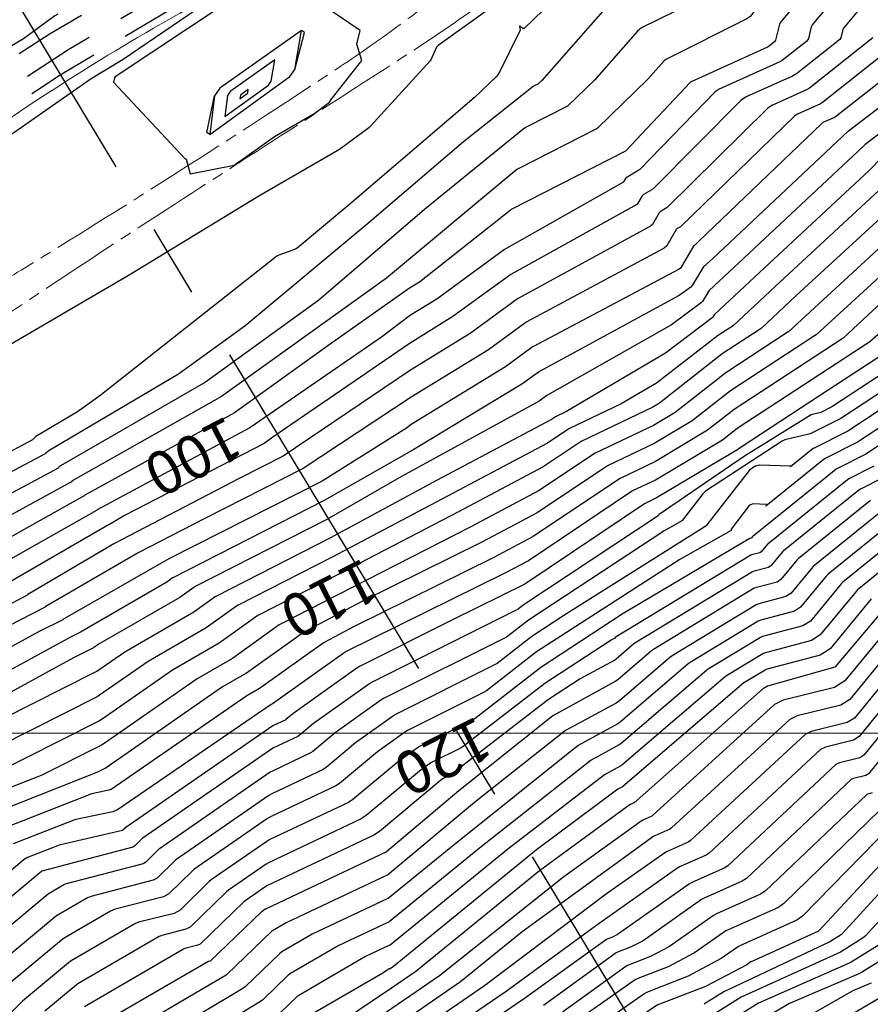
# Model space of a CAD drawing. Units: metres. Extents: x 769300 to 770400, y 7591100 to 7592400.
# Drawn here: x 769813 to 769887, y 7591277 to 7591362 of the extents above; entities that cross this region are included whole.
import ezdxf
from ezdxf.enums import TextEntityAlignment as Align

# ---------------------------------------------------------------- set-up
doc = ezdxf.new("R2010")
doc.units = ezdxf.units.M
for name, pattern in [('CENTER', [50.8, 31.75, -6.35, 6.35, -6.35]), ('CONTINUO', [0]), ('HIDDEN', [9.525, 6.35, -3.175]), ('INDEFINIDA', [9.5, 7, -0.75, 1, -0.75])]:
    doc.linetypes.add(name, pattern=pattern)
for name, color, linetype in [('GER-EIXOS', 14, 'CENTER'), ('ger_malha_coordenadas', 253, 'CONTINUOUS'), ('TERRENO NATURAL', 253, 'CONTINUOUS'), ('TOP-BAT-CURVA INTERMEDIARIA', 141, 'HIDDEN'), ('TOP-BAT-CURVA MESTRA', 145, 'HIDDEN'), ('TOP-CURVA MESTRA', 34, 'CONTINUOUS')]:
    doc.layers.add(name, color=color, linetype=linetype)
doc.layers.add('LSF_ESTRADA_TERRA', color=253, linetype='INDEFINIDA', lineweight=0)
doc.layers.add('LSF_NA', color=160, linetype='CONTINUO', lineweight=0)
doc.styles.add('2500-MET-R060', font='romans.shx', dxfattribs={"height": 3.75})

msp = doc.modelspace()

# ---------------------------------------------------------------- linework, layer by layer
at = {"layer": 'GER-EIXOS'}
msp.add_lwpolyline([(769900.081, 7591218.628), (769434.396, 7591990.043), (769880.615, 7592259.416), (770346.301, 7591488.001)], close=True, dxfattribs=at)
at = {"layer": 'ger_malha_coordenadas', "color": 7, "linetype": 'Continuous', "lineweight": 0}
msp.add_line((769400, 7591300), (770400, 7591300), dxfattribs=at)
at = {"layer": 'LSF_ESTRADA_TERRA', "lineweight": 0, "flags": 128}
for points in [[(769726.533, 7591288.852, -0.007843), (769734.496, 7591294.966, -0.014638), (769738.906, 7591298.047, -0.000661), (769750.142, 7591305.396, -0.007222), (769751.18, 7591306.052, -0.004658), (769759.924, 7591311.29, -0.00474), (769768.613, 7591316.275, -0.002412), (769775.084, 7591319.866, -0.001429), (769786.05, 7591325.842, -0.011266), (769799.135, 7591332.547, 0.015671), (769808.501, 7591337.45, 0.009451), (769813.367, 7591340.318, 0.003645), (769825.783, 7591348.081, 0.004286), (769840.077, 7591357.337, 0.011318), (769845.379, 7591361.01, 0.007549), (769849.838, 7591364.355, 0.003686), (769858.813, 7591371.408, 0.005973), (769863.85, 7591375.526, -0.003864), (769871.61, 7591381.925, -0.017523), (769883.209, 7591390.684, -0.026749), (769891.289, 7591395.73, -0.056462), (769898.965, 7591398.903, 0.043311), (769909.064, 7591402.771, 0.009783), (769922.489, 7591409.622, 0.028648), (769926.883, 7591412.308, 0.000106), (769933.014, 7591416.559, -0.000077), (769941.409, 7591422.38, -0.000085), (769952.06, 7591429.76, 0.000109), (769960.366, 7591435.516, 0.049679), (769967.252, 7591441.381, -0.049098), (769974.212, 7591447.323, -0.024765), (769981.073, 7591451.615, 0.027084), (769987.329, 7591455.569, 0.000197), (769989.214, 7591456.91, -0.000149), (769991.707, 7591458.683, -0.000761), (769996.788, 7591462.283, -0.000629), (770002.948, 7591466.623, -0.06625), (770009.74, 7591470.16, -0.051253), (770019.325, 7591472.561, -0.040245), (770026.652, 7591473.02, 0.052661), (770032.248, 7591473.509, 0.001441), (770041.086, 7591475.259, -0.001818), (770048.091, 7591476.64, -0.00033), (770056.127, 7591478.189, 0.000393), (770062.861, 7591479.487, 0.010062), (770072.347, 7591481.523, -0.011855), (770080.405, 7591483.223, -0.021842), (770085.001, 7591483.872, 0.010626), (770094.472, 7591484.995, 0.010533), (770104.246, 7591486.576, 0.027655), (770107.914, 7591487.461, 0.056406), (770116.808, 7591491.27, -0.024313), (770136.781, 7591501.385, -0.003131), (770147.54, 7591506.111, 0.0053), (770153.883, 7591508.93, 0.036786), (770162.921, 7591513.895, -0.055163), (770169.075, 7591516.988, -0.012845), (770177.179, 7591519.762, 0.00823), (770189.865, 7591523.973, 0.000144), (770198.386, 7591526.962, 0.000259), (770203.118, 7591528.626, 0.007703), (770210.348, 7591531.298, -0.015205), (770214.031, 7591532.597, -0.040889), (770217.524, 7591533.403, 0.013639), (770228.098, 7591535.245, 0.009685), (770238.959, 7591537.663, -0.016419), (770245.386, 7591539.003, -0.024355), (770250.442, 7591539.634, -0.010573), (770262.156, 7591540.27, -0.012372), (770271.008, 7591540.344, 0.010156), (770281.791, 7591540.386, 0.014467), (770291.461, 7591540.901, 0.032588), (770295.717, 7591541.532, 0.045727), (770298.916, 7591542.535, 0.020989), (770305.521, 7591545.621, 0.014139), (770308.04, 7591547.022, 0.005813), (770314.026, 7591550.67, 0.050455), (770317.612, 7591553.451, 0.030763), (770322.67, 7591558.894)], [(770324.545, 7591556.439, -0.02091), (770320.098, 7591551.442, -0.033577), (770317.005, 7591548.648, -0.008862), (770310.499, 7591543.705, -0.024204), (770308.001, 7591542.056, -0.040871), (770302.851, 7591539.545, -0.037766), (770296.922, 7591537.735, -0.02977), (770290.492, 7591536.689, -0.024143), (770282.474, 7591536.259, -0.036856), (770271.601, 7591537.005, 0.040151), (770261.614, 7591537.623, 0.013053), (770251.632, 7591537.179, 0.02554), (770246.561, 7591536.559, 0.010547), (770238.881, 7591535.051, 0.008988), (770229.945, 7591532.931, 0.003448), (770220.355, 7591530.403, 0.009929), (770217.049, 7591529.436, 0.014796), (770211.201, 7591527.407, -0.013828), (770204.949, 7591525.224, -0.005455), (770199.725, 7591523.623, 0.003536), (770191.658, 7591521.185, 0.006636), (770174.614, 7591515.653, 0.029453), (770170.871, 7591514.131, 0.000778), (770167.226, 7591512.387, 0.000249), (770155.835, 7591506.905, 0.000093), (770144.336, 7591501.362, -0.000184), (770138.561, 7591498.579, -0.004203), (770134.768, 7591496.792, 0.001411), (770123.441, 7591491.533, 0.025037), (770113.541, 7591486.284, -0.054521), (770108.849, 7591484.14, -0.037835), (770106.615, 7591483.583, -0.008056), (770095.939, 7591481.944, -0.006932), (770086.343, 7591480.764, 0.013375), (770081.378, 7591480.088, 0.010609), (770076.144, 7591479.118, 0.004409), (770063.629, 7591476.407, 0.012143), (770055.98, 7591474.484, -0.013487), (770049.089, 7591472.771, -0.050074), (770042.143, 7591471.957, 0.056147), (770035.953, 7591471.155, 0.015585), (770034.998, 7591470.889, -0.012355), (770033.795, 7591470.545, -0.095841), (770027.077, 7591470.123, 0.094827), (770020.288, 7591469.71, 0.008731), (770017.137, 7591468.847, 0.010136), (770014.453, 7591468.002, 0.011956), (770008.834, 7591465.955, 0.016975), (770004.965, 7591464.288, 0.022103), (770000.96, 7591462.176, 0.035433), (769998.628, 7591460.579, 0.007565), (769995.13, 7591457.714, -0.004896), (769989.749, 7591453.259, -0.001306), (769978.589, 7591444.251, -0.016254), (769977.667, 7591443.558, -0.005212), (769973.843, 7591440.936, 0.001826), (769962.881, 7591433.527, 0.000192), (769953.674, 7591427.25, 0.000171), (769943.332, 7591420.189, 0.010537), (769936.719, 7591415.463, -0.008076), (769928.123, 7591409.255, -0.02598), (769922.284, 7591405.616, -0.013115), (769910.196, 7591399.336, -0.062859), (769900.301, 7591395.976, 0.07523), (769892.09, 7591392.96, 0.028287), (769884.126, 7591387.982, 0.019127), (769873.103, 7591379.54, 0.013262), (769865.07, 7591372.518, -0.024462), (769860.628, 7591368.808, -0.007721), (769852.651, 7591362.973, -0.010249), (769846.488, 7591358.796, -0.001315), (769837.788, 7591353.189, 0.00101), (769826.454, 7591345.894, 0.003408), (769813.564, 7591337.435, -0.01104), (769809.545, 7591334.885, -0.015387), (769807.937, 7591333.98, -0.001202), (769786.985, 7591323.087, -0.001522), (769776.388, 7591317.651, 0.002378), (769769.612, 7591314.161, 0.013879), (769761.114, 7591309.427, 0.013413), (769752.601, 7591304.057, 0.003556), (769751.613, 7591303.386, 0.000319), (769740.672, 7591295.828, 0.005229), (769735.965, 7591292.499, 0.00292), (769727.632, 7591286.399)]]:
    msp.add_lwpolyline(points, format="xyb", dxfattribs=at)
at = {"layer": 'LSF_NA', "lineweight": 0}
msp.add_lwpolyline([(769720.387, 7591308.663, 0.011804), (769729.567, 7591312.154, 0.024736), (769733.816, 7591314.136, 0.002283), (769743.803, 7591319.469, -0.004722), (769748.644, 7591322.023, -0.003321), (769760.076, 7591327.823, -0.005736), (769766.755, 7591331.061, -0.027581), (769774.106, 7591334.038, 0.01905), (769784.817, 7591338.164, 0.01151), (769796.387, 7591343.454, 0.024256), (769801.686, 7591346.351, 0.015069), (769806.986, 7591349.815, -0.008713), (769816.073, 7591355.922, -0.016085), (769826.545, 7591362.229, 0.035103), (769831.235, 7591365.303, 0.041351), (769835.269, 7591368.935, -0.01963), (769843.417, 7591376.935, -0.008248), (769851.949, 7591384.428, 0.009456), (769859.375, 7591390.98, 0.019907), (769866.997, 7591398.547, 0.036347), (769870.683, 7591403.137, 0.023043), (769873.867, 7591408.24, -0.011793), (769879.86, 7591418.343, -0.005808)], format="xyb", dxfattribs=at)
at = {"layer": 'TERRENO NATURAL', "color": 33, "linetype": 'Continuous', "lineweight": -3}
for points, elevation in [([(769802.731, 7591345.32), (769819.137, 7591356.754), (769821.918, 7591358.414), (769836.655, 7591368.479), (769836.842, 7591368.634), (769839.485, 7591371.279), (769839.601, 7591371.378), (769842.031, 7591373.146), (769851.47, 7591378.275), (769852.836, 7591379.606), (769857.931, 7591388.428), (769858.123, 7591388.683), (769863.373, 7591394.175), (769876.005, 7591408.609), (769876.203, 7591408.88), (769882.507, 7591418.992)], 93), ([(769889.608, 7591397.473), (769882.921, 7591389.964), (769882.802, 7591389.576), (769882.968, 7591388.204), (769882.923, 7591387.91), (769882.017, 7591385.93), (769881.79, 7591385.641), (769873.827, 7591379.311), (769873.78, 7591379.264), (769873.301, 7591378.651), (769873.239, 7591378.593), (769871.171, 7591377.163), (769860.995, 7591368.254), (769859.518, 7591367.018), (769849.223, 7591359.621), (769849.085, 7591359.453), (769848.595, 7591358.377), (769848.538, 7591358.285), (769843.358, 7591352.603), (769843.217, 7591352.476), (769840.674, 7591350.591), (769833.683, 7591346.543), (769822.447, 7591339.706), (769810.602, 7591332.806)], 94), ([(769890.271, 7591385.199), (769880.307, 7591377.256), (769879.845, 7591376.79), (769875.07, 7591370.678), (769874.452, 7591370.098), (769866.834, 7591364.871), (769866.728, 7591364.809), (769864.616, 7591363.769), (769864.363, 7591363.577), (769858.235, 7591356.588), (769857.94, 7591356.303), (769857.934, 7591356.298), (769857.497, 7591356.076), (769857.472, 7591356.061), (769851.434, 7591351.264), (769843.084, 7591344.123), (769832.469, 7591335.276), (769826.708, 7591331.109), (769815.415, 7591324.449), (769815.395, 7591324.434), (769815.189, 7591324.233), (769815.166, 7591324.216), (769805.25, 7591318.969)], 96), ([(769889.263, 7591380.772), (769883.425, 7591376.119), (769882.997, 7591375.688), (769875.702, 7591366.415), (769875.341, 7591366.077), (769871.492, 7591363.436), (769871.289, 7591363.317), (769866.881, 7591361.134), (769866.517, 7591360.856), (769862.801, 7591356.601), (769860.492, 7591354.373), (769860.443, 7591354.338), (769856.93, 7591352.556), (769856.735, 7591352.431), (769848.062, 7591345.404), (769838.891, 7591337.539), (769829.06, 7591330.442), (769816.479, 7591323.18), (769816.463, 7591323.168), (769816.293, 7591323.004), (769816.274, 7591322.99), (769806.03, 7591317.473)], 97), ([(769888.417, 7591376.462), (769886.41, 7591374.863), (769886.264, 7591374.717), (769876.299, 7591362.115), (769876.275, 7591362.093), (769876.017, 7591361.916), (769868.966, 7591358.387), (769868.829, 7591358.282), (769867.43, 7591356.68), (769863.044, 7591352.444), (769862.953, 7591352.379), (769856.283, 7591348.99), (769856.07, 7591348.853), (769844.744, 7591339.439), (769842.091, 7591337.532), (769830.451, 7591329.191), (769817.542, 7591321.912), (769817.53, 7591321.902), (769817.398, 7591321.774), (769817.383, 7591321.763), (769807.552, 7591316.386)], 98), ([(769888.256, 7591372.768), (769878.947, 7591361.669), (769878.84, 7591361.459), (769878.492, 7591360.056), (769878.403, 7591359.92), (769877.841, 7591359.489), (769877.789, 7591359.457), (769871.18, 7591356.454), (769871.083, 7591356.388), (769865.503, 7591350.488), (769865.469, 7591350.46), (769855.57, 7591345.385), (769855.47, 7591345.321), (769847.606, 7591339.085), (769846.764, 7591338.566), (769839.68, 7591333.568), (769831.572, 7591327.767), (769818.606, 7591320.643), (769818.597, 7591320.636), (769818.502, 7591320.544), (769818.491, 7591320.536), (769809.074, 7591315.299)], 99), ([(769839.42, 7591362.971), (769838.093, 7591368.143), (769837.032, 7591367.395), (769821.22, 7591356.879), (769821.168, 7591356.801), (769821.088, 7591356.43), (769827.262, 7591349.826), (769827.377, 7591349.751), (769827.738, 7591348.483), (769831.559, 7591349.225), (769835.033, 7591351.726), (769838.529, 7591353.75), (769839.8, 7591354.692), (769840.016, 7591355.008), (769840.087, 7591355.072), (769842.619, 7591358.294), (769842.172, 7591359.711), (769842.48, 7591360.909), (769839.533, 7591362.893), (769839.42, 7591362.971)], 93), ([(769889.31, 7591367.027), (769884.393, 7591361.124), (769884.334, 7591361.005), (769884.162, 7591360.28), (769884.066, 7591360.13), (769880.309, 7591357.154), (769879.966, 7591356.947), (769875.939, 7591355.149), (769875.486, 7591354.844), (769867.916, 7591347.225), (769867.838, 7591347.163), (769867.029, 7591346.687), (769866.928, 7591346.585), (769866.561, 7591345.942), (769866.457, 7591345.838), (769855.527, 7591339.769), (769850.521, 7591336.109), (769846.795, 7591333.82), (769834.908, 7591325.674), (769834.133, 7591325.119), (769822.029, 7591318.87), (769820.734, 7591318.106), (769820.732, 7591318.105), (769820.711, 7591318.085), (769820.708, 7591318.083), (769812.119, 7591313.124)], 101), ([(769889.78, 7591360.395), (769882.562, 7591354.67), (769882.39, 7591354.566), (769880.384, 7591353.67), (769880.16, 7591353.52), (769870.289, 7591343.925), (769870.257, 7591343.9), (769869.934, 7591343.71), (769869.886, 7591343.662), (769869.062, 7591342.25), (769868.849, 7591342.041), (769856.916, 7591335.655), (769856.747, 7591335.549), (769853.593, 7591333.236), (769846.891, 7591329.119), (769837.527, 7591322.953), (769828.94, 7591318.599), (769823.231, 7591315.64), (769815.163, 7591310.949), (769815.161, 7591310.942), (769815.167, 7591310.927), (769815.165, 7591310.921), (769811.942, 7591309.283)], 103), ([(769829.436, 7591351.908), (769836.383, 7591356.909), (769836.815, 7591357.541), (769837.394, 7591360.908), (769830.291, 7591355.901), (769829.854, 7591355.24), (769829.436, 7591351.908), (769829.173, 7591352.08), (769829.854, 7591355.24)], 92), ([(769836.815, 7591357.541), (769837.637, 7591360.74), (769837.394, 7591360.908)], 92), ([(769886.923, 7591360.262), (769881.436, 7591355.912), (769881.178, 7591355.756), (769878.162, 7591354.41), (769877.823, 7591354.182), (769869.103, 7591345.575), (769869.048, 7591345.531), (769868.487, 7591345.203), (769868.403, 7591345.118), (769867.811, 7591344.096), (769867.653, 7591343.94), (769856.111, 7591337.641), (769852, 7591334.635), (769846.828, 7591331.459), (769835.781, 7591324.008), (769831.985, 7591322.083), (769821.124, 7591316.407), (769813.641, 7591312.036), (769813.638, 7591312.028), (769813.646, 7591312.006), (769813.643, 7591311.998), (769801.205, 7591305.39)], 102), ([(769891.534, 7591359.564), (769883.688, 7591353.427), (769883.602, 7591353.375), (769882.606, 7591352.931), (769882.495, 7591352.856), (769871.805, 7591342.628), (769871.475, 7591342.275), (769871.467, 7591342.268), (769871.381, 7591342.218), (769871.368, 7591342.205), (769870.238, 7591340.309), (769870.136, 7591340.211), (769857.508, 7591333.535), (769857.384, 7591333.457), (769855.068, 7591331.759), (769846.908, 7591326.748), (769846.489, 7591326.434), (769839.183, 7591321.851), (769825.873, 7591315.104), (769816.685, 7591309.861), (769816.684, 7591309.857), (769816.688, 7591309.847), (769816.686, 7591309.843), (769814.645, 7591308.806), (769802.57, 7591302.238)], 104), ([(769834.768, 7591356.516), (769835.084, 7591358.353), (769831.21, 7591355.622), (769830.971, 7591355.261), (769830.744, 7591353.444), (769834.533, 7591356.171), (769834.768, 7591356.516)], 93), ([(769893.198, 7591356.291), (769886.256, 7591351.022), (769885.699, 7591350.473), (769874.855, 7591340.347), (769872.731, 7591338.366), (769872.667, 7591338.287), (769872.155, 7591337.434), (769872.063, 7591337.331), (769869.459, 7591335.39), (769858.658, 7591329.273), (769858, 7591328.792), (769846.068, 7591322.242), (769839.585, 7591318.54), (769828.117, 7591312.683), (769828.054, 7591312.645), (769826.84, 7591311.78), (769819.886, 7591307.772), (769819.381, 7591307.42), (769819.355, 7591307.405), (769817.61, 7591306.524), (769803.903, 7591299.069)], 106), ([(769832.721, 7591355.491), (769832.774, 7591355.797), (769832.129, 7591355.342), (769832.089, 7591355.282), (769832.051, 7591354.98), (769832.682, 7591355.434), (769832.721, 7591355.491)], 94), ([(769887.694, 7591349.859), (769886.608, 7591348.786), (769876.659, 7591339.538), (769873.189, 7591336.296), (769873.172, 7591336.274), (769873.031, 7591336.04), (769873.006, 7591336.012), (769868.94, 7591332.957), (769860.308, 7591327.857), (769859.415, 7591327.428), (769859.398, 7591327.418), (769859.071, 7591327.198), (769849.103, 7591321.914), (769839.908, 7591316.95), (769830.005, 7591311.891), (769829.904, 7591311.83), (769828.038, 7591310.496), (769822.053, 7591307.043), (769819.624, 7591305.358), (769819.504, 7591305.286), (769811.433, 7591301.216)], 107), ([(769887.477, 7591347.063), (769878.46, 7591338.725), (769874.852, 7591335.352), (769874.818, 7591335.325), (769873.556, 7591334.5), (769868.168, 7591330.352), (769865.099, 7591328.547), (769860.559, 7591326.372), (769860.469, 7591326.321), (769858.704, 7591325.14), (769850.04, 7591320.55), (769840.054, 7591315.264), (769831.893, 7591311.098), (769831.754, 7591311.014), (769829.105, 7591309.127), (769824.077, 7591306.224), (769819.866, 7591303.295), (769819.653, 7591303.167), (769805.274, 7591295.916)], 108), ([(769888.366, 7591345.358), (769880.262, 7591337.914), (769877.248, 7591335.093), (769877.159, 7591335.024), (769873.868, 7591332.872), (769868.442, 7591328.611), (769867.866, 7591328.27), (769861.702, 7591325.317), (769861.541, 7591325.225), (769858.35, 7591323.09), (769851.012, 7591319.204), (769840.289, 7591313.626), (769833.781, 7591310.306), (769833.605, 7591310.199), (769830.237, 7591307.8), (769826.208, 7591305.474), (769820.109, 7591301.232), (769819.801, 7591301.048), (769810.027, 7591296.127)], 109), ([(769894.974, 7591344.116), (769884.354, 7591334.249), (769884.27, 7591334.183), (769874.903, 7591328.06), (769872.605, 7591326.256), (769868.089, 7591323.564), (769865.015, 7591322.089), (769864.872, 7591322.007), (769857.478, 7591317.05), (769854.004, 7591315.203), (769841.962, 7591309.266), (769839.339, 7591307.87), (769839.258, 7591307.821), (769833.746, 7591303.889), (769832.648, 7591303.255), (769820.868, 7591295.136), (769820.675, 7591295.054), (769819.2, 7591294.749), (769819.111, 7591294.722), (769811.048, 7591291.561)], 112), ([(769890.203, 7591342.002), (769882.002, 7591334.544), (769881.883, 7591334.451), (769874.593, 7591329.689), (769871.252, 7591327.066), (769868.036, 7591325.145), (769863.933, 7591323.177), (769863.741, 7591323.067), (769857.829, 7591319.1), (769853.03, 7591316.548), (769842.661, 7591311.436), (769837.51, 7591308.695), (769837.352, 7591308.599), (769832.617, 7591305.218), (769830.539, 7591304.018), (769820.364, 7591296.958), (769820.335, 7591296.941), (769819.706, 7591296.624), (769809.595, 7591292.646)], 111), ([(769891.923, 7591338.539), (769886.658, 7591333.915), (769875.174, 7591326.404), (769873.89, 7591325.399), (769868.071, 7591321.946), (769866.097, 7591321.002), (769866.003, 7591320.948), (769857.056, 7591314.958), (769854.958, 7591313.847), (769841.263, 7591307.095), (769841.165, 7591307.043), (769834.872, 7591302.557), (769834.755, 7591302.489), (769834.121, 7591302.05), (769821.44, 7591293.37), (769821.022, 7591293.191), (769817.829, 7591292.531), (769817.636, 7591292.474), (769812.384, 7591290.419)], 113), ([(769889.045, 7591333.647), (769882.389, 7591329.291), (769875.522, 7591324.803), (769875.291, 7591324.621), (769868.173, 7591320.391), (769867.179, 7591319.914), (769867.133, 7591319.888), (769856.75, 7591312.934), (769850.548, 7591309.848), (769842.415, 7591305.777), (769842.108, 7591305.592), (769836.63, 7591301.679), (769836.033, 7591301.181), (769835.976, 7591301.144), (769834.964, 7591300.666), (769834.909, 7591300.634), (769822.072, 7591291.764), (769822.061, 7591291.755), (769821.895, 7591291.593), (769821.859, 7591291.572), (769816.378, 7591290.294), (769816.221, 7591290.247), (769813.612, 7591289.224), (769813.339, 7591289.063), (769805.58, 7591282.597)], 114), ([(769890.225, 7591331.281), (769884.155, 7591327.289), (769881.563, 7591325.975), (769881.39, 7591325.912), (769879.304, 7591325.422), (769879.072, 7591325.326), (769872.429, 7591320.979), (769872.199, 7591320.763), (769870.418, 7591318.465), (769870.417, 7591318.457), (769870.427, 7591318.437), (769870.424, 7591318.43), (769868.892, 7591317.562), (769857.056, 7591309.791), (769855.278, 7591308.418), (769855.154, 7591308.34), (769844.495, 7591303.005), (769844.272, 7591302.871), (769840.309, 7591300.04), (769838.354, 7591298.409), (769838.17, 7591298.291), (769834.857, 7591296.725), (769834.675, 7591296.621), (769825.067, 7591289.98), (769824.991, 7591289.917), (769823.886, 7591288.834), (769823.643, 7591288.696), (769816.966, 7591286.936), (769816.83, 7591286.879), (769815.498, 7591286.101), (769815.424, 7591286.05), (769807.341, 7591279.349)], 116), ([(769890.381, 7591329.878), (769884.766, 7591326.191), (769881.772, 7591324.688), (769881.752, 7591324.675), (769879.783, 7591323.093), (769879.781, 7591323.095), (769879.805, 7591323.139), (769879.8, 7591323.147), (769877.101, 7591323.227), (769877.071, 7591323.224), (769876.767, 7591323.151), (769876.74, 7591323.14), (769876.237, 7591322.81), (769876.21, 7591322.785), (769872.528, 7591318.073), (769872.526, 7591318.057), (769872.545, 7591318.018), (769872.54, 7591318.003), (769860.133, 7591310.2), (769857.346, 7591308.373), (769854.349, 7591306.054), (769854.133, 7591305.919), (769845.535, 7591301.619), (769845.354, 7591301.51), (769842.078, 7591299.166), (769839.515, 7591297.024), (769839.267, 7591296.865), (769834.803, 7591294.755), (769834.559, 7591294.614), (769826.565, 7591289.088), (769826.457, 7591288.999), (769824.881, 7591287.454), (769824.533, 7591287.258), (769819.104, 7591285.843), (769818.828, 7591285.729), (769816.149, 7591284.164), (769816.001, 7591284.06), (769809.245, 7591278.453)], 117), ([(769890.537, 7591328.474), (769885.595, 7591325.217), (769882.795, 7591323.805), (769882.744, 7591323.772), (769877.654, 7591319.684), (769877.65, 7591319.687), (769877.711, 7591319.801), (769877.698, 7591319.823), (769876.518, 7591319.891), (769876.208, 7591319.748), (769874.638, 7591317.68), (769874.636, 7591317.656), (769874.663, 7591317.599), (769874.656, 7591317.576), (769870.192, 7591315.049), (769857.777, 7591307.056), (769853.419, 7591303.69), (769853.112, 7591303.498), (769846.575, 7591300.233), (769846.436, 7591300.149), (769843.976, 7591298.392), (769840.676, 7591295.638), (769840.364, 7591295.438), (769834.75, 7591292.785), (769834.442, 7591292.607), (769828.062, 7591288.195), (769827.922, 7591288.08), (769825.876, 7591286.075), (769825.42, 7591285.818), (769821.238, 7591284.748), (769820.835, 7591284.583), (769816.8, 7591282.227), (769816.577, 7591282.071), (769811.245, 7591277.646)], 118), ([(769890.692, 7591327.07), (769886.309, 7591324.177), (769883.818, 7591322.922), (769883.735, 7591322.869), (769876.54, 7591317.09), (769876.529, 7591317.08), (769876.406, 7591316.93), (769876.376, 7591316.91), (769876.214, 7591316.868), (769876.198, 7591316.861), (769865.189, 7591310.319), (769858.138, 7591305.688), (769852.436, 7591301.289), (769852.147, 7591301.108), (769847.615, 7591298.847), (769847.517, 7591298.788), (769845.797, 7591297.56), (769841.837, 7591294.252), (769841.461, 7591294.012), (769834.651, 7591290.791), (769834.366, 7591290.626), (769829.56, 7591287.303), (769829.389, 7591287.162), (769826.85, 7591284.679), (769826.331, 7591284.388), (769823.256, 7591283.615), (769822.946, 7591283.489), (769817.424, 7591280.272), (769817.182, 7591280.103), (769813.197, 7591276.794), (769810.167, 7591273.773)], 119), ([(769887.736, 7591322.096), (769885.858, 7591321.153), (769885.725, 7591321.067), (769879.147, 7591315.768), (769879.063, 7591315.686), (769878.112, 7591314.528), (769877.874, 7591314.376), (769876.626, 7591314.047), (769876.502, 7591313.996), (769866.291, 7591307.812), (769866.202, 7591307.747), (769864.673, 7591306.432), (769864.551, 7591306.348), (769861.544, 7591304.704), (769858.799, 7591302.912), (769850.368, 7591296.416), (769850.328, 7591296.391), (769849.695, 7591296.075), (769849.681, 7591296.066), (769849.441, 7591295.895), (769844.158, 7591291.481), (769843.656, 7591291.16), (769834.386, 7591286.767), (769834.279, 7591286.706), (769832.49, 7591285.469), (769832.395, 7591285.392), (769828.589, 7591281.731), (769828.402, 7591281.627), (769827.278, 7591281.345), (769827.165, 7591281.299), (769818.572, 7591276.299)], 121), ([(769886.742, 7591320.182), (769880.45, 7591315.107), (769880.33, 7591314.989), (769878.965, 7591313.327), (769878.624, 7591313.108), (769876.831, 7591312.636), (769876.653, 7591312.562), (769867.92, 7591307.273), (769867.75, 7591307.149), (769864.829, 7591304.638), (769864.596, 7591304.477), (769859.19, 7591301.519), (769851.018, 7591294.998), (769844.756, 7591289.726), (769844.755, 7591289.725), (769844.751, 7591289.725), (769844.75, 7591289.725), (769834.253, 7591284.755), (769834.235, 7591284.745), (769833.932, 7591284.536), (769833.916, 7591284.523), (769829.462, 7591280.26), (769829.438, 7591280.247), (769829.29, 7591280.209), (769829.275, 7591280.203), (769819.145, 7591274.313)], 122), ([(769887.758, 7591319.297), (769881.754, 7591314.446), (769881.597, 7591314.292), (769879.818, 7591312.126), (769879.373, 7591311.841), (769877.037, 7591311.226), (769876.805, 7591311.129), (769869.53, 7591306.722), (769869.316, 7591306.566), (769864.959, 7591302.824), (769864.667, 7591302.622), (769860.287, 7591300.226), (769852.392, 7591294.001), (769844.834, 7591287.701), (769844.83, 7591287.699), (769844.808, 7591287.697), (769844.805, 7591287.696), (769836.042, 7591283.565), (769834.87, 7591282.886), (769834.78, 7591282.818), (769830.929, 7591279.115), (769830.839, 7591279.045), (769819.917, 7591272.609)], 123), ([(769888.775, 7591318.412), (769883.051, 7591313.779), (769882.871, 7591313.602), (769880.67, 7591310.925), (769880.123, 7591310.574), (769877.218, 7591309.807), (769876.976, 7591309.706), (769871.097, 7591306.142), (769870.925, 7591306.016), (769865.028, 7591300.963), (769864.803, 7591300.807), (769861.384, 7591298.932), (769850.344, 7591290.11), (769844.912, 7591285.676), (769844.904, 7591285.673), (769844.865, 7591285.669), (769844.86, 7591285.668), (769838.324, 7591282.584), (769835.68, 7591281.052), (769835.474, 7591280.897), (769832.504, 7591278.029), (769832.306, 7591277.875), (769820.719, 7591270.948)], 124), ([(769890.807, 7591316.641), (769885.581, 7591312.389), (769885.485, 7591312.295), (769882.375, 7591308.521), (769881.625, 7591308.04), (769877.509, 7591306.945), (769877.38, 7591306.891), (769874.231, 7591304.982), (769874.139, 7591304.915), (769865.169, 7591297.242), (769865.076, 7591297.179), (769863.662, 7591296.402), (769855.288, 7591289.968), (769845.067, 7591281.627), (769845.053, 7591281.621), (769844.979, 7591281.614), (769844.97, 7591281.611), (769842.942, 7591280.653), (769837.146, 7591277.284), (769837.003, 7591277.177), (769835.515, 7591275.736)], 126), ([(769886.792, 7591311.641), (769883.227, 7591307.319), (769882.375, 7591306.773), (769877.655, 7591305.514), (769877.582, 7591305.483), (769875.798, 7591304.402), (769875.746, 7591304.364), (769865.239, 7591295.382), (769865.213, 7591295.364), (769864.807, 7591295.141), (769857.76, 7591289.897), (769848.975, 7591282.729), (769845.375, 7591279.8), (769845.078, 7591279.595), (769845.064, 7591279.59), (769844.988, 7591279.582), (769844.974, 7591279.577), (769844.445, 7591279.217), (769837.86, 7591275.388)], 127), ([(769888.099, 7591310.988), (769883.667, 7591305.751), (769883.621, 7591305.722), (769877.8, 7591304.082), (769877.784, 7591304.076), (769877.365, 7591303.822), (769877.353, 7591303.813), (769866.239, 7591293.981), (769866.205, 7591293.959), (769865.905, 7591293.825), (769865.885, 7591293.814), (769858.035, 7591288.077), (769847.3, 7591279.343), (769844.648, 7591277.525), (769844.638, 7591277.521), (769844.579, 7591277.516), (769844.569, 7591277.512), (769839.142, 7591273.822)], 128), ([(769888.214, 7591309.013), (769884.515, 7591304.531), (769883.608, 7591303.963), (769879.159, 7591302.883), (769878.396, 7591302.479), (769867.862, 7591292.888), (769867.773, 7591292.828), (769866.971, 7591292.472), (769866.917, 7591292.442), (769860.143, 7591287.544), (769849.36, 7591278.987), (769844.219, 7591275.456)], 129), ([(769887.791, 7591304.319), (769885.336, 7591301.319), (769884.699, 7591300.919), (769881.596, 7591300.165), (769881.063, 7591299.884), (769871.109, 7591290.701), (769870.908, 7591290.566), (769869.102, 7591289.765), (769868.982, 7591289.697), (769863.843, 7591286.093), (769853.243, 7591278.096), (769843.36, 7591271.317)], 131), ([(769887.667, 7591302.06), (769885.744, 7591299.711), (769885.245, 7591299.397), (769882.814, 7591298.807), (769882.397, 7591298.586), (769872.732, 7591289.608), (769872.475, 7591289.436), (769870.168, 7591288.412), (769870.014, 7591288.324), (769862.982, 7591283.378), (769855.145, 7591277.624), (769844.943, 7591270.667)], 132), ([(769887.543, 7591299.802), (769886.152, 7591298.102), (769885.791, 7591297.875), (769884.032, 7591297.448), (769883.73, 7591297.288), (769874.355, 7591288.514), (769874.043, 7591288.305), (769871.234, 7591287.058), (769871.046, 7591286.952), (769864.775, 7591282.554), (769864.366, 7591282.337), (769863.889, 7591282.155), (769863.848, 7591282.133), (769856.735, 7591277.003), (769847.537, 7591270.73)], 133), ([(769887.419, 7591297.544), (769886.56, 7591296.493), (769886.337, 7591296.353), (769885.25, 7591296.089), (769885.063, 7591295.991), (769875.978, 7591287.421), (769875.611, 7591287.174), (769872.3, 7591285.705), (769872.078, 7591285.579), (769867.006, 7591282.022), (769865.975, 7591281.476), (769864.776, 7591281.017), (769864.674, 7591280.961), (769858.357, 7591276.403)], 134), ([(769887.571, 7591293.362), (769879.226, 7591285.235), (769878.747, 7591284.913), (769874.377, 7591282.971), (769874.188, 7591282.864), (769871.467, 7591280.957), (769869.194, 7591279.753), (769866.55, 7591278.741), (769866.324, 7591278.618), (769855.368, 7591270.953)], 136), ([(769888.488, 7591291.978), (769880.839, 7591284.134), (769880.331, 7591283.792), (769875.382, 7591281.587), (769875.275, 7591281.526), (769873.788, 7591280.479), (769870.926, 7591278.948), (769867.437, 7591277.603), (769867.148, 7591277.446), (769858.008, 7591271.048)], 137), ([(769889.406, 7591290.595), (769882.225, 7591282.849), (769882.167, 7591282.81), (769876.387, 7591280.203), (769876.362, 7591280.188), (769876.005, 7591279.937), (769872.487, 7591278.077), (769872.428, 7591278.04), (769872.428, 7591278.04)], 138), ([(769890.322, 7591289.21), (769884.207, 7591282.553), (769884.126, 7591282.487), (769883.203, 7591281.917), (769874.017, 7591277.604), (769872.34, 7591276.553), (769872.335, 7591276.55), (769872.289, 7591276.503)], 139), ([(769890.081, 7591281.828), (769885.958, 7591279.28), (769885.728, 7591279.16), (769879.698, 7591276.591), (769872.074, 7591272.092)], 142), ([(769888.083, 7591282.038), (769885.039, 7591280.159), (769884.869, 7591280.07), (769877.002, 7591276.618), (769872.163, 7591273.579)], 141), ([(769872.426, 7591278.038), (769872.427, 7591278.038), (769872.428, 7591278.04), (769872.427, 7591278.039), (769872.426, 7591278.038), (769868.298, 7591276.453), (769867.995, 7591276.288), (769860.613, 7591271.119), (769849.432, 7591263.618), (769849.055, 7591263.251), (769847.073, 7591260.275), (769846.963, 7591260.137), (769842.149, 7591255.406), (769833.107, 7591248.452), (769832.932, 7591248.494), (769832.695, 7591248.995), (769832.515, 7591249.044), (769826.266, 7591244.782), (769824.299, 7591243.694), (769817.942, 7591239.378), (769817.728, 7591239.193), (769815.39, 7591236.628), (769811.5, 7591231.35)], 138), ([(769886.773, 7591278.342), (769886.697, 7591278.303), (769885.205, 7591277.669), (769874.553, 7591271.596)], 143), ([(769887.661, 7591277.132), (769878.183, 7591271.544)], 144)]:
    msp.add_lwpolyline(points, dxfattribs=dict(at, elevation=elevation))
at = {"layer": 'TERRENO NATURAL', "color": 34, "linetype": 'Continuous', "lineweight": -3}
for points, elevation in [([(769888.784, 7591369.899), (769881.67, 7591361.396), (769881.586, 7591361.229), (769881.344, 7591360.209), (769881.208, 7591359.996), (769879.076, 7591358.322), (769878.876, 7591358.201), (769873.598, 7591355.824), (769873.247, 7591355.586), (769866.73, 7591348.875), (769866.631, 7591348.795), (769865.532, 7591348.141), (769865.485, 7591348.092), (769865.309, 7591347.785), (769865.259, 7591347.736), (769854.993, 7591341.93), (769854.98, 7591341.922), (769849.113, 7591337.63), (769846.837, 7591336.231), (769844.311, 7591334.341), (769832.913, 7591326.481), (769832.852, 7591326.443), (769819.67, 7591319.375), (769819.664, 7591319.371), (769819.606, 7591319.314), (769819.6, 7591319.31), (769810.596, 7591314.211)], 100), ([(769860.803, 7591365.062), (769856.694, 7591361.095), (769856.579, 7591361.089), (769856.311, 7591361.304), (769856.275, 7591361.282), (769856.335, 7591360.966), (769856.325, 7591360.893), (769854.486, 7591357.189), (769854.299, 7591356.933), (769852.367, 7591355.059), (769841.573, 7591345.85), (769837.018, 7591342.046), (769836.85, 7591341.95), (769835.407, 7591341.436), (769835.248, 7591341.348), (769819.901, 7591329.24), (769817.957, 7591327.844), (769814.351, 7591325.717), (769814.328, 7591325.699), (769814.085, 7591325.463), (769814.057, 7591325.443), (769811.101, 7591323.88)], 95), ([(769892.366, 7591357.927), (769884.818, 7591352.185), (769884.81, 7591352.178), (769884.805, 7591352.174), (769873.054, 7591341.159), (769872.249, 7591340.412), (769872.183, 7591340.331), (769871.255, 7591338.795), (769871.146, 7591338.675), (769870.139, 7591337.931), (769858.021, 7591331.365), (769856.5, 7591330.253), (769847.126, 7591324.59), (769839.351, 7591320.178), (769826.229, 7591313.476), (769826.203, 7591313.46), (769825.707, 7591313.107), (769818.208, 7591308.774), (769818.207, 7591308.772), (769818.209, 7591308.768), (769818.208, 7591308.766), (769817.34, 7591308.325), (769803.236, 7591300.653)], 105), ([(769889.255, 7591343.653), (769879.644, 7591334.835), (769879.501, 7591334.723), (769874.179, 7591331.243), (769869.78, 7591327.793), (769867.902, 7591326.681), (769862.846, 7591324.262), (769862.613, 7591324.129), (769857.995, 7591321.039), (769851.997, 7591317.864), (769840.523, 7591311.988), (769835.669, 7591309.514), (769835.455, 7591309.384), (769831.391, 7591306.486), (769828.345, 7591304.728), (769820.269, 7591299.116), (769820.033, 7591298.975), (769814.803, 7591296.348), (769808.145, 7591293.732)], 110), ([(769890.069, 7591332.685), (769883.37, 7591328.287), (769882.47, 7591327.833), (769882.408, 7591327.811), (769881.656, 7591327.634), (769881.573, 7591327.599), (769875.813, 7591324.011), (769868.395, 7591318.967), (769868.385, 7591318.957), (769868.308, 7591318.858), (769868.308, 7591318.858), (769868.308, 7591318.857), (769868.308, 7591318.857), (769856.684, 7591311.151), (769856.208, 7591310.782), (769856.174, 7591310.761), (769843.454, 7591304.391), (769843.19, 7591304.232), (769838.435, 7591300.833), (769837.194, 7591299.795), (769837.073, 7591299.718), (769834.911, 7591298.696), (769834.792, 7591298.627), (769823.57, 7591290.872), (769823.526, 7591290.836), (769822.891, 7591290.213), (769822.752, 7591290.134), (769814.868, 7591288.041), (769814.84, 7591288.03), (769814.838, 7591288.029), (769805.674, 7591280.405)], 115), ([(769887.023, 7591323.137), (769884.841, 7591322.039), (769884.727, 7591321.965), (769877.843, 7591316.429), (769877.796, 7591316.383), (769877.259, 7591315.729), (769877.125, 7591315.643), (769876.42, 7591315.457), (769876.35, 7591315.429), (769864.662, 7591308.351), (769864.654, 7591308.345), (769864.516, 7591308.226), (769864.505, 7591308.219), (769864.235, 7591308.071), (769858.493, 7591304.317), (769851.401, 7591298.852), (769851.238, 7591298.749), (769848.655, 7591297.461), (769848.599, 7591297.427), (769847.619, 7591296.727), (769842.997, 7591292.867), (769842.559, 7591292.586), (769834.518, 7591288.779), (769834.323, 7591288.666), (769831.048, 7591286.403), (769830.87, 7591286.258), (769827.718, 7591283.204), (769827.366, 7591283.008), (769825.267, 7591282.48), (769825.056, 7591282.394), (769817.998, 7591278.286), (769817.833, 7591278.171), (769815.127, 7591275.925)], 120), ([(769889.791, 7591317.527), (769884.316, 7591313.084), (769884.178, 7591312.949), (769881.522, 7591309.723), (769880.874, 7591309.307), (769877.363, 7591308.376), (769877.178, 7591308.298), (769872.664, 7591305.562), (769872.532, 7591305.466), (769865.098, 7591299.102), (769864.94, 7591298.993), (769862.516, 7591297.662), (769852.816, 7591290.039), (769844.989, 7591283.651), (769844.978, 7591283.647), (769844.922, 7591283.641), (769844.915, 7591283.64), (769840.609, 7591281.605), (769836.431, 7591279.181), (769836.22, 7591279.021), (769834.023, 7591276.893), (769833.834, 7591276.747), (769821.505, 7591269.276)], 125), ([(769887.915, 7591306.577), (769884.928, 7591302.928), (769884.153, 7591302.441), (769880.377, 7591301.524), (769879.73, 7591301.182), (769869.485, 7591291.794), (769869.34, 7591291.697), (769868.037, 7591291.119), (769867.949, 7591291.069), (769856.508, 7591282.782), (769851.174, 7591278.447), (769843.789, 7591273.386)], 130), ([(769886.883, 7591294.831), (769886.468, 7591294.73), (769886.397, 7591294.693), (769877.602, 7591286.328), (769877.178, 7591286.044), (769873.365, 7591284.352), (769873.109, 7591284.206), (769869.301, 7591281.529), (769867.655, 7591280.646), (769865.663, 7591279.879), (769865.499, 7591279.79), (769860.029, 7591275.838)], 135), ([(769891.237, 7591287.823), (769886.278, 7591282.407), (769886.105, 7591282.263), (769884.121, 7591281.038), (769875.52, 7591277.117), (769872.251, 7591275.066)], 140)]:
    msp.add_lwpolyline(points, dxfattribs=dict(at, elevation=elevation))
at = {"layer": 'TOP-BAT-CURVA INTERMEDIARIA', "lineweight": -2, "flags": 128}
for points, elevation in [([(769720.338, 7591312.203), (769720.779, 7591311.323), (769727.604, 7591313.596), (769738.878, 7591319.359), (769746.421, 7591323.307), (769755.417, 7591327.995), (769764.875, 7591332.542), (769772.059, 7591335.414), (769781.158, 7591339.243), (769791.849, 7591343.295), (769795.362, 7591344.98), (769800.607, 7591348.481), (769803.048, 7591350.329), (769804.794, 7591351.638), (769811.137, 7591355.324), (769817.221, 7591359.295), (769826.665, 7591364.886), (769830.576, 7591367.803), (769838.039, 7591373.65), (769842.199, 7591376.938), (769846.944, 7591380.696), (769849.31, 7591382.678), (769849.855, 7591383.089), (769851.237, 7591384.363), (769852.997, 7591386.027), (769855.089, 7591388.415), (769863.823, 7591397.45), (769869.442, 7591404.086), (769874.039, 7591411.233), (769880.038, 7591420.912), (769883.138, 7591426.513), (769886.477, 7591430.923), (769888.862, 7591434.736), (769893.879, 7591439.171), (769898.291, 7591442.508), (769903.657, 7591445.845), (769908.322, 7591449.801), (769911.78, 7591454.449), (769916.669, 7591461.837), (769918.577, 7591465.651), (769919.199, 7591468.186), (769919.758, 7591469.878), (769920.527, 7591470.48), (769920.656, 7591470.495), (769920.785, 7591470.511), (769920.881, 7591470.542), (769920.939, 7591470.576), (769920.965, 7591470.599), (769920.976, 7591470.615), (769921.007, 7591470.685), (769921.074, 7591470.881), (769921.2, 7591471.295), (769921.407, 7591472.022), (769921.659, 7591472.935), (769921.945, 7591473.985), (769922.253, 7591475.124), (769922.573, 7591476.301), (769922.893, 7591477.467), (769923.202, 7591478.566), (769923.554, 7591479.784), (769923.925, 7591481.062), (769924.294, 7591482.335), (769924.64, 7591483.542), (769924.939, 7591484.621), (769925.171, 7591485.509), (769925.314, 7591486.145), (769925.345, 7591486.466), (769926.016, 7591489.403), (769927.635, 7591495.166), (769929.179, 7591499.564), (769930.503, 7591502.144), (769931.226, 7591503.323), (769931.907, 7591504.078), (769932.116, 7591504.219), (769933.96, 7591505.463), (769935.491, 7591506.499), (769936.641, 7591507.282), (769937.339, 7591507.768), (769938.162, 7591508.359), (769938.856, 7591508.862), (769939.464, 7591509.307), (769940.028, 7591509.725), (769940.591, 7591510.144), (769941.195, 7591510.595), (769941.882, 7591511.108), (769942.696, 7591511.711), (769943.536, 7591512.332), (769944.296, 7591512.894), (769945.007, 7591513.42), (769945.7, 7591513.934), (769946.406, 7591514.459), (769947.156, 7591515.018), (769947.98, 7591515.634), (769948.91, 7591516.332), (769949.82, 7591517.013), (769950.591, 7591517.588), (769951.27, 7591518.092), (769951.901, 7591518.564), (769952.53, 7591519.038), (769953.201, 7591519.552), (769953.961, 7591520.141), (769954.854, 7591520.843), (769955.506, 7591521.366), (769956.512, 7591522.184), (769957.825, 7591523.257), (769959.397, 7591524.546), (769961.18, 7591526.011), (769963.127, 7591527.612), (769965.189, 7591529.31), (769967.319, 7591531.065), (769969.47, 7591532.837), (769971.592, 7591534.587), (769973.639, 7591536.275), (769975.563, 7591537.861), (769977.316, 7591539.306), (769978.85, 7591540.57), (769980.118, 7591541.613), (769981.071, 7591542.396), (769981.662, 7591542.879), (769982.434, 7591543.498), (769983.096, 7591544.02), (769983.684, 7591544.477), (769984.232, 7591544.901), (769984.775, 7591545.325), (769985.348, 7591545.782), (769985.985, 7591546.304), (769986.721, 7591546.924), (769987.445, 7591547.552), (769988.049, 7591548.093), (769988.573, 7591548.577), (769989.057, 7591549.033), (769989.539, 7591549.49), (769990.061, 7591549.977), (769990.66, 7591550.525), (769991.377, 7591551.16), (769992.07, 7591551.756), (769993.056, 7591552.588), (769994.269, 7591553.604), (769994.957, 7591554.178), (769995.438, 7591554.675), (769995.954, 7591555.221), (769996.645, 7591556.005), (769996.934, 7591556.49), (769997.234, 7591556.995), (769997.589, 7591557.981), (769997.721, 7591559.115), (769997.826, 7591560.645), (769997.88, 7591561.89), (769997.959, 7591563.051), (769998.038, 7591564.264), (769998.17, 7591565.531), (769998.308, 7591566.308), (769998.543, 7591567.166), (769998.986, 7591567.949), (769999.363, 7591568.482), (770000.014, 7591569.12), (770000.547, 7591569.654), (770001.354, 7591570.291), (770002.161, 7591570.798), (770003.529, 7591571.463), (770004.493, 7591571.84), (770005.404, 7591572.126), (770006.458, 7591572.413), (770007.044, 7591572.621), (770007.733, 7591572.871), (770008.214, 7591573.063), (770008.998, 7591573.327), (770009.356, 7591573.462), (770009.799, 7591573.641), (770010.782, 7591574.11), (770012.039, 7591574.868), (770013.759, 7591575.901), (770014.81, 7591576.656), (770016.944, 7591577.823), (770019.489, 7591579.366), (770022.068, 7591580.893), (770025.468, 7591583.006), (770030.422, 7591586.232), (770031.584, 7591587.066), (770033.43, 7591588.392), (770035.11, 7591589.598), (770036.558, 7591590.638), (770037.503, 7591591.317), (770038.064, 7591591.721), (770038.36, 7591591.934), (770038.483, 7591592.023)], 91), ([(769720.372, 7591309.737), (769720.506, 7591309.47), (769722.577, 7591310.16), (769731.994, 7591313.978), (769735.301, 7591315.668), (769745.753, 7591321.234), (769747.986, 7591322.403), (769750.649, 7591323.791), (769762.991, 7591330.043), (769766.131, 7591331.553), (769768.516, 7591332.506), (769781.23, 7591337.391), (769783.788, 7591338.467), (769786.794, 7591339.607), (769798.932, 7591345.496), (769799.916, 7591345.967), (769801.384, 7591346.948), (769802.067, 7591347.465), (769802.557, 7591347.831), (769804.332, 7591348.863), (769814.399, 7591355.719), (769816.462, 7591357.065), (769819.664, 7591358.961), (769830.079, 7591365.198), (769831.069, 7591365.935), (769832.956, 7591367.414), (769841.657, 7591375.86), (769843.018, 7591376.936), (769844.571, 7591378.166), (769845.345, 7591378.815), (769845.523, 7591378.949), (769856.168, 7591388.322), (769856.633, 7591388.751), (769857.226, 7591389.312), (769857.931, 7591390.116), (769860.873, 7591393.16), (769868.819, 7591401.592), (769870.346, 7591403.395), (769871.595, 7591405.338), (769878.314, 7591416.456), (769879.907, 7591419.025), (769880.73, 7591420.511), (769887.333, 7591430.671), (769888.354, 7591432.02), (769889.084, 7591433.187), (769890.619, 7591434.544), (769891.969, 7591435.565), (769906.307, 7591446.496), (769907.723, 7591447.376), (769908.954, 7591448.42), (769909.866, 7591449.647), (769915.027, 7591456.796), (769916.307, 7591458.729), (769921.632, 7591467.307), (769922.035, 7591468.112), (769922.539, 7591469.157), (769922.611, 7591469.375), (769922.782, 7591469.961), (769923.039, 7591470.859), (769923.365, 7591472.013), (769923.745, 7591473.369), (769924.165, 7591474.869), (769924.609, 7591476.46), (769925.061, 7591478.085), (769925.506, 7591479.688), (769925.929, 7591481.215), (769926.315, 7591482.61), (769926.689, 7591483.965), (769927.133, 7591485.58), (769927.628, 7591487.384), (769928.154, 7591489.304), (769928.691, 7591491.269), (769929.22, 7591493.206), (769929.721, 7591495.045), (769930.174, 7591496.712), (769930.56, 7591498.137), (769930.86, 7591499.248), (769931.053, 7591499.971), (769931.119, 7591500.237), (769931.138, 7591500.404), (769931.283, 7591501.277), (769931.462, 7591502.322), (769931.65, 7591502.885), (769931.839, 7591503.143), (769931.972, 7591503.275), (769932.378, 7591503.546), (769933.008, 7591503.968), (769933.352, 7591504.203), (769933.635, 7591504.407), (769933.853, 7591504.567), (769934.07, 7591504.729), (769934.35, 7591504.937), (769934.615, 7591505.133), (769935.178, 7591505.55), (769935.999, 7591506.158), (769937.036, 7591506.927), (769938.248, 7591507.826), (769939.594, 7591508.824), (769941.034, 7591509.893), (769942.525, 7591511), (769944.026, 7591512.117), (769945.498, 7591513.212), (769946.897, 7591514.256), (769948.185, 7591515.218), (769949.318, 7591516.067), (769950.505, 7591516.96), (769951.789, 7591517.926), (769953.141, 7591518.944), (769954.531, 7591519.992), (769955.932, 7591521.051), (769957.315, 7591522.097), (769958.652, 7591523.11), (769959.913, 7591524.068), (769961.07, 7591524.951), (769962.095, 7591525.736), (769962.958, 7591526.403), (769963.632, 7591526.93), (769964.411, 7591527.551), (769965.066, 7591528.082), (769965.638, 7591528.553), (769966.168, 7591528.996), (769966.696, 7591529.441), (769967.265, 7591529.916), (769967.914, 7591530.454), (769968.686, 7591531.084), (769969.321, 7591531.593), (769970.085, 7591532.197), (769970.96, 7591532.884), (769971.926, 7591533.64), (769972.965, 7591534.454), (769974.057, 7591535.311), (769975.184, 7591536.2), (769976.327, 7591537.108), (769977.466, 7591538.022), (769978.583, 7591538.929), (769979.659, 7591539.817), (769980.674, 7591540.672), (769981.726, 7591541.583), (769982.751, 7591542.492), (769983.754, 7591543.401), (769984.741, 7591544.309), (769985.719, 7591545.218), (769986.692, 7591546.128), (769987.668, 7591547.04), (769988.652, 7591547.953), (769989.649, 7591548.869), (769990.666, 7591549.788), (769991.708, 7591550.71), (769992.554, 7591551.439), (769993.769, 7591552.467), (769995.039, 7591553.535), (769995.783, 7591554.356), (769996.758, 7591555.494), (769997.571, 7591556.699), (769997.856, 7591557.634), (769997.992, 7591558.33), (769998.196, 7591559.563), (769998.25, 7591560.768), (769998.331, 7591561.869), (769998.277, 7591562.939), (769998.291, 7591563.9), (769998.318, 7591564.848), (769998.481, 7591566.261), (769998.684, 7591567.088), (769999.105, 7591567.783), (769999.593, 7591568.46), (770000.325, 7591569.178), (770001.464, 7591570.087), (770002.25, 7591570.642), (770003.727, 7591571.388), (770004.987, 7591571.848), (770006.315, 7591572.2), (770009.177, 7591573.286), (770010.342, 7591573.746), (770013.15, 7591575.226), (770014.396, 7591575.93), (770017.757, 7591577.984), (770020.082, 7591579.288), (770023.978, 7591581.706), (770027.437, 7591583.935), (770031.039, 7591586.229), (770031.254, 7591586.391), (770031.824, 7591586.806), (770032.663, 7591587.413), (770033.688, 7591588.153), (770034.815, 7591588.965), (770035.961, 7591589.789), (770037.041, 7591590.566), (770037.801, 7591591.114), (770038.283, 7591591.461), (770038.552, 7591591.655), (770038.669, 7591591.739)], 92)]:
    msp.add_lwpolyline(points, dxfattribs=dict(at, elevation=elevation))
at = {"layer": 'TOP-BAT-CURVA MESTRA', "lineweight": -2, "elevation": 90, "flags": 128}
for points in [[(769720.688, 7591315.385), (769720.897, 7591313.763), (769725.678, 7591314.99), (769732.212, 7591317.839), (769737.057, 7591320.228), (769742.614, 7591323.457), (769746.886, 7591325.273), (769751.99, 7591327.662), (769756.917, 7591329.547), (769759.76, 7591330.839), (769762.474, 7591332.453), (769770.105, 7591335.498), (769776.114, 7591338.21), (769781.88, 7591340.486), (769786.726, 7591342.875), (769790.513, 7591344.294), (769793.643, 7591345.542), (769796.682, 7591346.905), (769798.642, 7591347.758), (769800.282, 7591348.939), (769803.707, 7591352.022), (769807.032, 7591354.573), (769810.66, 7591357.494), (769815.598, 7591360.65), (769825.128, 7591366.244), (769832.087, 7591371.183), (769837.231, 7591375.013), (769846.002, 7591380.666), (769849.697, 7591383.305), (769850.197, 7591383.781), (769852.871, 7591386.606), (769855.155, 7591389.675), (769860.952, 7591395.899), (769865.731, 7591401.193), (769870.208, 7591406.768), (769872.557, 7591410.656), (769874.476, 7591413.825), (769877.999, 7591419.767), (769881.085, 7591425.062), (769883.214, 7591428.73), (769886.003, 7591432.545), (769888.066, 7591435.348), (769891.222, 7591438.282), (769895.333, 7591441.583), (769899.003, 7591444.151), (769903.26, 7591446.865), (769907.228, 7591450.181), (769910.751, 7591454.582), (769913.467, 7591459.204), (769915.008, 7591461.771), (769916.77, 7591466.099), (769917.114, 7591468.845), (769917.8, 7591470.839), (769918.572, 7591471.412), (769919.394, 7591472.052), (769919.419, 7591472.141), (769919.47, 7591472.324), (769919.544, 7591472.496), (769919.571, 7591472.695), (769919.436, 7591472.912), (769919.137, 7591473.3), (769918.775, 7591473.735), (769918.507, 7591474.032), (769918.353, 7591474.185), (769918.285, 7591474.237), (769918.264, 7591474.246), (769918.223, 7591474.245), (769918.142, 7591474.211), (769918.032, 7591474.116), (769917.915, 7591474.001), (769917.006, 7591473.614), (769916.169, 7591473.614), (769915.239, 7591474.381), (769914.658, 7591475.124), (769914.263, 7591476.262), (769914.356, 7591477.4), (769914.798, 7591478.399), (769917.864, 7591482.876), (769919.647, 7591485.847), (769921.67, 7591491.56)], [(769769.268, 7591417.655), (769769.115, 7591415.213), (769768.504, 7591413.533), (769767.587, 7591411.93), (769765.525, 7591410.633), (769763.463, 7591410.404), (769760.637, 7591409.793), (769758.957, 7591409.335), (769758.292, 7591409.006), (769755.463, 7591408.036), (769753.106, 7591407.231), (769750.806, 7591407.231), (769748.334, 7591407.174), (769746.896, 7591407.231), (769746.436, 7591407.691), (769747.414, 7591409.357), (769749.426, 7591411.828), (769750.863, 7591413.092), (769751.198, 7591413.378), (769752.186, 7591414.528), (769752.186, 7591414.528), (769752.186, 7591414.528), (769752.186, 7591414.528), (769752.186, 7591414.528), (769752.186, 7591414.528), (769752.186, 7591414.528), (769752.186, 7591414.528), (769752.186, 7591414.528), (769752.186, 7591414.528), (769750.173, 7591413.667), (769747.414, 7591412.747), (769738.435, 7591410.59), (769729.475, 7591407.693), (769722.624, 7591404.796), (769716.299, 7591401.899), (769702.769, 7591397.273), (769690.449, 7591393.706), (769674.79, 7591389.448), (769660.743, 7591383.81), (769653.95, 7591379.438), (769647.268, 7591374.574), (769641.396, 7591369.051), (769634.718, 7591364.793), (769626.89, 7591360.299), (769628.041, 7591359.058), (769632.943, 7591361.232), (769641.34, 7591363.368), (769652.181, 7591365.657), (769662.82, 7591367.58), (769671.172, 7591367.676), (769683.749, 7591367.58), (769694.615, 7591366.714), (769703.447, 7591364.987), (769710.743, 7591363.164), (769718.135, 7591362.013), (769721.848, 7591361.597), (769724.922, 7591360.86), (769730.825, 7591359.508), (769736.359, 7591358.771), (769743.738, 7591358.648), (769752.592, 7591359.262), (769760.152, 7591360.192), (769765.781, 7591361.394), (769773.829, 7591364.869), (769778.158, 7591367.177), (769780.179, 7591368.811), (769784.422, 7591371.631), (769788.238, 7591373.702), (769790.021, 7591374.525), (769794.256, 7591375.964), (769796.655, 7591376.49), (769800.925, 7591377.834), (769805.604, 7591379.88), (769812.804, 7591384.74), (769815.963, 7591387.78), (769818.361, 7591391.054), (769820.116, 7591392.983), (769821.813, 7591393.919), (769823.918, 7591394.153), (769827.378, 7591393.64), (769829.542, 7591392.939), (769830.77, 7591392.88), (769833.637, 7591392.939), (769836.152, 7591393.757), (769839.662, 7591395.394), (769840.534, 7591395.871), (769843.218, 7591397.675), (769844.866, 7591398.84), (769846.196, 7591399.525), (769847.603, 7591400.027), (769849.33, 7591400.429), (769850.214, 7591400.65), (769850.717, 7591400.429), (769850.737, 7591400.148), (769849.431, 7591398.702), (769847.402, 7591397.095), (769844.549, 7591394.746), (769842.402, 7591393.309), (769841.07, 7591392.468), (769839.945, 7591391.585), (769839.383, 7591390.501), (769839.664, 7591389.517), (769840.307, 7591388.633), (769841.713, 7591388.392), (769843.143, 7591388.935), (769844.77, 7591389.638), (769844.928, 7591389.845), (769846.036, 7591390.361), (769847.221, 7591390.782), (769848.326, 7591390.401), (769849.09, 7591389.377), (769849.673, 7591388.232), (769849.391, 7591387.409), (769848.568, 7591386.124), (769848.091, 7591385.509), (769846.658, 7591384.106), (769845.452, 7591383.283), (769844.006, 7591382.118), (769842.124, 7591381.585), (769839.348, 7591380.917), (769837.548, 7591379.221), (769836.52, 7591376.909), (769833.795, 7591373.774), (769830.916, 7591371.924), (769827.719, 7591369.597), (769824.582, 7591367.542), (769819.177, 7591363.885), (769815.989, 7591362.189), (769813.264, 7591360.185), (769809.305, 7591357.872), (769807.146, 7591356.434), (769804.781, 7591354.532), (769803.187, 7591352.785), (769801.331, 7591350.926), (769800.033, 7591349.303), (769798.643, 7591348.421), (769796.522, 7591347.583), (769793.43, 7591346.613), (769790.112, 7591345.498), (769785.332, 7591343.743), (769779.272, 7591341.647), (769775.677, 7591339.565), (769770.937, 7591337.797), (769766.234, 7591336.295), (769761.53, 7591334.337), (769758.133, 7591332.313), (769756.108, 7591330.354), (769754.005, 7591329.879), (769748.517, 7591328.573), (769745.578, 7591327.724), (769742.05, 7591325.57), (769738.065, 7591323.546), (769731.598, 7591319.302), (769725.784, 7591317.213), (769720.688, 7591315.385), (769720.525, 7591314.229), (769720.304, 7591314.669)]]:
    msp.add_lwpolyline(points, dxfattribs=at)

# ---------------------------------------------------------------- texts
at = {"layer": 'TOP-CURVA MESTRA', "color": 14, "linetype": 'Continuous', "lineweight": 0, "style": '2500-MET-R060'}
for s, rotation, p in [('100', 207.29653, (769828.032, 7591323.955, 100)), ('110', 207.01088, (769839.835, 7591311.638, 110)), ('120', 206.51357, (769849.667, 7591297.966, 120))]:
    msp.add_text(s, height=3.75, rotation=rotation, dxfattribs=at).set_placement(p, align=Align.MIDDLE_CENTER)

doc.saveas('drawing.dxf')
